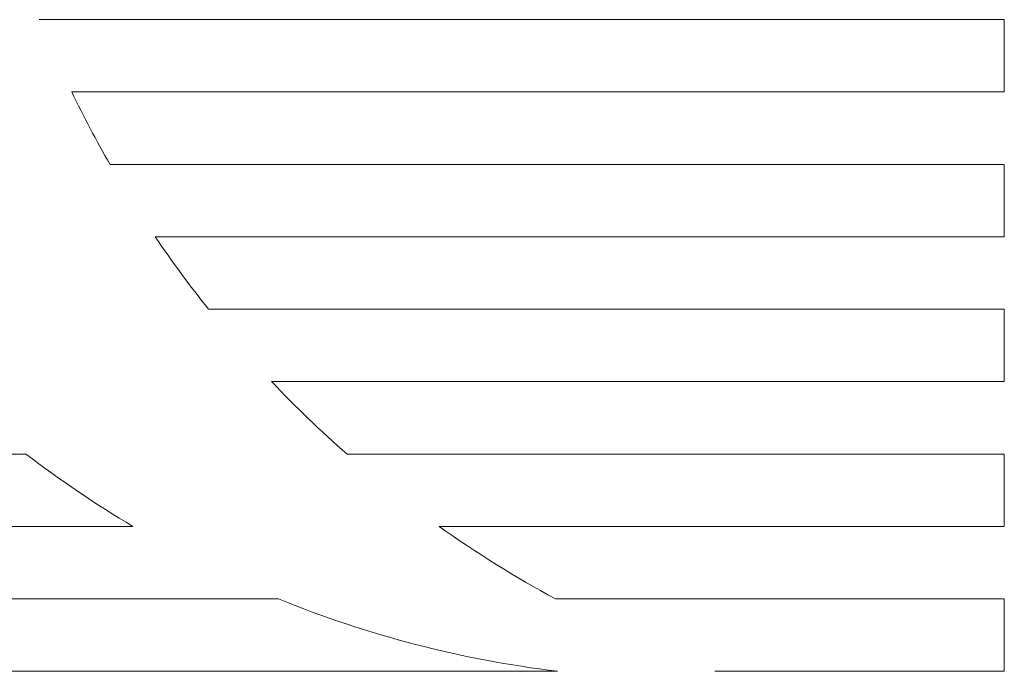
# Model space of a CAD drawing. Units: millimetres. Extents: x 3650 to 4900, y 1394 to 2291.
# Drawn here: x 3758 to 3771, y 1793 to 1802 of the extents above; entities that cross this region are included whole.
import ezdxf

# ---------------------------------------------------------------- set-up
doc = ezdxf.new("R2010")
doc.units = ezdxf.units.MM
doc.layers.add('rys', color=7, linetype='Continuous', lineweight=35)
doc.layers.add('rys2', color=7, linetype='Continuous', lineweight=9)

# ---------------------------------------------------------------- blocks, each defined once
blk = doc.blocks.new('PAWBOL')
at = {"layer": 'rys2', "color": 7, "lineweight": 0, "ltscale": 0.155079}
blk.add_line((19.095, 14.87), (6.688, 14.87), dxfattribs=at)
at = {"layer": 'rys2', "color": 7, "lineweight": 0, "ltscale": 0.01163}
for p, q in [((19.095, 13.939), (19.095, 14.87)), ((19.095, 6.488), (19.095, 7.418))]:
    blk.add_line(p, q, dxfattribs=at)
at = {"layer": 'rys2', "color": 7, "lineweight": 0, "ltscale": 0.14987}
blk.add_line((7.105, 13.939), (19.095, 13.939), dxfattribs=at)
at = {"layer": 'rys2', "color": 7, "lineweight": 0, "ltscale": 0.143714}
blk.add_line((19.095, 13.008), (7.598, 13.008), dxfattribs=at)
at = {"layer": 'rys2', "color": 7, "lineweight": 0, "ltscale": 0.011647}
for p, q in [((19.095, 12.076), (19.095, 13.008)), ((19.095, 8.35), (19.095, 9.282))]:
    blk.add_line(p, q, dxfattribs=at)
at = {"layer": 'rys2', "color": 7, "lineweight": 0, "ltscale": 0.136447}
blk.add_line((8.179, 12.076), (19.095, 12.076), dxfattribs=at)
at = {"layer": 'rys2', "color": 7, "lineweight": 0, "ltscale": 0.127886}
blk.add_line((19.095, 11.144), (8.864, 11.144), dxfattribs=at)
at = {"layer": 'rys2', "color": 7, "lineweight": 0, "ltscale": 0.011631}
blk.add_line((19.095, 10.214), (19.095, 11.144), dxfattribs=at)
at = {"layer": 'rys2', "color": 7, "lineweight": 0, "ltscale": 0.117749}
blk.add_line((9.675, 10.214), (19.095, 10.214), dxfattribs=at)
at = {"layer": 'rys2', "color": 7, "lineweight": 0, "ltscale": 0.081447}
blk.add_line((0, 9.282), (6.516, 9.282), dxfattribs=at)
at = {"layer": 'rys2', "color": 7, "lineweight": 0, "ltscale": 0.105621}
blk.add_line((19.095, 9.282), (10.645, 9.282), dxfattribs=at)
at = {"layer": 'rys2', "color": 7, "lineweight": 0, "ltscale": 0.098652}
blk.add_line((7.892, 8.35), (0, 8.35), dxfattribs=at)
at = {"layer": 'rys2', "color": 7, "lineweight": 0, "ltscale": 0.090838}
blk.add_line((11.828, 8.35), (19.095, 8.35), dxfattribs=at)
at = {"layer": 'rys2', "color": 7, "lineweight": 0, "ltscale": 0.122046}
blk.add_line((0, 7.418), (9.764, 7.418), dxfattribs=at)
at = {"layer": 'rys2', "color": 7, "lineweight": 0, "ltscale": 0.072123}
blk.add_line((19.095, 7.418), (13.325, 7.418), dxfattribs=at)
at = {"layer": 'rys2', "color": 7, "lineweight": 0, "ltscale": 0.166876}
blk.add_line((13.35, 6.488), (0, 6.488), dxfattribs=at)
at = {"layer": 'rys2', "color": 7, "lineweight": 0, "ltscale": 0.046539}
blk.add_line((15.372, 6.488), (19.095, 6.488), dxfattribs=at)
at = {"layer": 'rys2', "color": 7, "lineweight": 0}
for centre, radius, start, end in [((20.193, 20.26), 14.534, 205.7783, 209.9337), ((20.614, 20.499), 15.019, 214.1112, 218.5237), ((19.607, 19.585), 13.655, 223.336, 228.9827), ((15.049, 20.405), 14.019, 232.5053, 239.3024), ((20.771, 21.052), 15.535, 234.8505, 241.3582), ((15.022, 20.31), 13.923, 247.8096, 263.1024)]:
    blk.add_arc(centre, radius, start, end, dxfattribs=at)
blk = doc.blocks.new('R-BOX 300R 9S')
at = {"layer": 'rys', "color": 1}
blk.add_blockref('PAWBOL', (49.172, -109.713), dxfattribs=at)

msp = doc.modelspace()

# ---------------------------------------------------------------- block references
at = {"layer": 'rys', "color": 1}
msp.add_blockref('R-BOX 300R 9S', (3702.864, 1896.594), dxfattribs=at)

doc.saveas('drawing.dxf')
